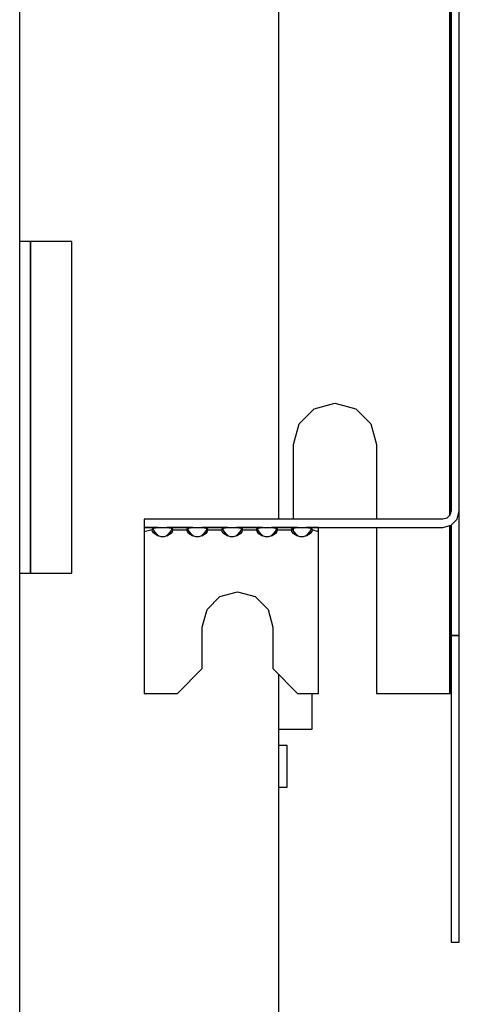
# Model space of a CAD drawing. Extents: x 5 to 3075, y 5 to 302.
# Drawn here: x 2761 to 2763, y 239 to 243 of the extents above; entities that cross this region are included whole.
import ezdxf

# ---------------------------------------------------------------- set-up
doc = ezdxf.new("R2010")
doc.units = 0
doc.header["$LTSCALE"] = 0.5
doc.header["$MEASUREMENT"] = 0
doc.layers.get('0').update_dxf_attribs({"linetype": 'CONTINUOUS'})

# ---------------------------------------------------------------- blocks, each defined once
blk = doc.blocks.new('LD_20200403095457_00000050')
for p, q in [((75, -95.5), (75, 95.5)), ((95.62, -95), (95.62, 95)), ((95.62, -95), (95.62, 95)), ((95.75, 94.5), (95.75, -94.5)), ((95.75, -94.5), (95.75, 94.5)), ((95.75, 94.5), (95.75, -94.5)), ((95.75, -94.5), (95.75, 94.5)), ((96.75, -94.5), (96.75, 94.5)), ((96.75, -94.5), (96.75, 94.5)), ((43.72, -182.24), (43.72, -12.31)), ((45.02, -62), (43.72, -62)), ((45.02, -102), (45.02, -62)), ((50.02, -62), (45.02, -62)), ((45.02, -62), (45.02, -102)), ((50.02, -102), (50.02, -62)), ((79.25, -82.17), (81.75, -81.5)), ((79.25, -82.17), (81.75, -81.5)), ((81.75, -81.5), (84.25, -82.17)), ((81.75, -81.5), (84.25, -82.17)), ((77.42, -84), (79.25, -82.17)), ((77.42, -84), (79.25, -82.17)), ((84.25, -82.17), (86.08, -84)), ((84.25, -82.17), (86.08, -84)), ((76.75, -86.5), (77.42, -84)), ((76.75, -86.5), (77.42, -84)), ((86.08, -84), (86.75, -86.5)), ((86.08, -84), (86.75, -86.5)), ((76.75, -95.5), (76.75, -86.5)), ((76.75, -95.5), (76.75, -86.5)), ((86.75, -86.5), (86.75, -95.5)), ((86.75, -86.5), (86.75, -95.5)), ((95.75, -94.5), (95.62, -95)), ((95.75, -94.5), (95.62, -95)), ((96.48, -95.5), (96.75, -94.5)), ((96.48, -95.5), (96.75, -94.5)), ((96.75, -109.5), (96.75, -94.5)), ((96.75, -109.5), (96.75, -94.5)), ((94.75, -95.5), (58.75, -95.5)), ((58.75, -95.5), (58.75, -96.5)), ((94.75, -95.5), (58.75, -95.5)), ((58.75, -95.5), (58.75, -96.5)), ((95.25, -95.37), (94.75, -95.5)), ((95.25, -95.37), (94.75, -95.5)), ((95.62, -95), (95.25, -95.37)), ((95.62, -95), (95.25, -95.37)), ((95.75, -96.23), (96.48, -95.5)), ((95.75, -96.23), (96.48, -95.5)), ((60.42, -96.5), (58.75, -96.5)), ((58.75, -96.5), (58.75, -96.63)), ((58.75, -96.5), (94.75, -96.5)), ((60.42, -96.5), (58.75, -96.5)), ((58.75, -96.5), (58.75, -96.63)), ((58.75, -96.5), (94.75, -96.5)), ((58.75, -96.63), (58.75, -97)), ((58.75, -96.63), (58.75, -97)), ((59.7, -96.79), (58.75, -97)), ((59.7, -96.79), (58.75, -97)), ((58.75, -97), (58.75, -97.5)), ((58.75, -97), (58.75, -97.5)), ((59.7, -96.79), (59.75, -96.65)), ((59.7, -96.79), (59.75, -96.65)), ((59.75, -96.98), (59.7, -96.79)), ((59.75, -96.98), (59.7, -96.79)), ((59.75, -96.72), (59.74, -96.67)), ((59.75, -96.72), (59.74, -96.67)), ((59.75, -96.65), (59.9, -96.56)), ((59.75, -96.65), (59.9, -96.56)), ((59.9, -97.18), (59.75, -96.98)), ((59.9, -97.18), (59.75, -96.98)), ((59.89, -96.87), (59.83, -96.6)), ((59.89, -96.87), (59.83, -96.6)), ((60.42, -97.5), (59.89, -96.87)), ((60.42, -97.5), (59.89, -96.87)), ((59.9, -96.56), (60.42, -96.5)), ((59.9, -96.56), (60.42, -96.5)), ((60.03, -97.2), (59.9, -97.18)), ((60.42, -97.5), (59.9, -97.18)), ((60.03, -97.2), (59.9, -97.18)), ((60.42, -97.5), (59.9, -97.18)), ((60.03, -97.2), (60.42, -97.5)), ((60.42, -97.5), (60.03, -97.2)), ((60.03, -97.2), (60.42, -97.5)), ((60.42, -97.5), (60.03, -97.2)), ((64.62, -96.5), (61.48, -96.5)), ((61.48, -96.5), (62, -96.56)), ((64.62, -96.5), (61.48, -96.5)), ((61.48, -96.5), (62, -96.56)), ((62.01, -96.86), (61.48, -97.5)), ((62.01, -96.86), (61.48, -97.5)), ((61.94, -97.12), (61.48, -97.5)), ((61.48, -97.5), (61.94, -97.12)), ((61.94, -97.12), (61.48, -97.5)), ((61.48, -97.5), (61.94, -97.12)), ((61.48, -97.5), (62, -97.18)), ((62, -97.18), (61.48, -97.5)), ((61.48, -97.5), (62, -97.18)), ((62, -97.18), (61.48, -97.5)), ((61.94, -97.12), (62, -97.18)), ((61.94, -97.12), (62, -97.18)), ((62, -96.56), (62.15, -96.65)), ((62, -96.56), (62.15, -96.65)), ((62.15, -96.98), (62, -97.18)), ((62.15, -96.98), (62, -97.18)), ((62.07, -96.6), (62.01, -96.86)), ((62.07, -96.6), (62.01, -96.86)), ((62.15, -96.65), (62.2, -96.79)), ((62.15, -96.65), (62.2, -96.79)), ((62.15, -96.98), (62.2, -96.79)), ((62.15, -96.98), (62.2, -96.79)), ((62.2, -96.79), (63.9, -96.79)), ((62.2, -96.79), (63.9, -96.79)), ((63.9, -96.79), (63.95, -96.65)), ((63.9, -96.79), (63.95, -96.65)), ((63.95, -96.98), (63.9, -96.79)), ((63.95, -96.98), (63.9, -96.79)), ((63.95, -96.72), (63.94, -96.67)), ((63.95, -96.72), (63.94, -96.67)), ((63.95, -96.65), (64.1, -96.56)), ((63.95, -96.65), (64.1, -96.56)), ((64.1, -97.18), (63.95, -96.98)), ((64.1, -97.18), (63.95, -96.98)), ((64.09, -96.87), (64.03, -96.6)), ((64.09, -96.87), (64.03, -96.6)), ((64.62, -97.5), (64.09, -96.87)), ((64.62, -97.5), (64.09, -96.87)), ((64.1, -96.56), (64.62, -96.5)), ((64.1, -96.56), (64.62, -96.5)), ((64.23, -97.2), (64.1, -97.18)), ((64.1, -97.18), (64.62, -97.5)), ((64.23, -97.2), (64.1, -97.18)), ((64.1, -97.18), (64.62, -97.5)), ((64.23, -97.2), (64.62, -97.5)), ((64.62, -97.5), (64.23, -97.2)), ((64.23, -97.2), (64.62, -97.5)), ((64.62, -97.5), (64.23, -97.2)), ((68.82, -96.5), (65.68, -96.5)), ((65.68, -96.5), (66.2, -96.56)), ((68.82, -96.5), (65.68, -96.5)), ((65.68, -96.5), (66.2, -96.56)), ((66.21, -96.86), (65.68, -97.5)), ((66.21, -96.86), (65.68, -97.5)), ((66.14, -97.12), (65.68, -97.5)), ((65.68, -97.5), (66.14, -97.12)), ((66.14, -97.12), (65.68, -97.5)), ((65.68, -97.5), (66.14, -97.12)), ((65.68, -97.5), (66.2, -97.18)), ((66.2, -97.18), (65.68, -97.5)), ((65.68, -97.5), (66.2, -97.18)), ((66.2, -97.18), (65.68, -97.5)), ((66.14, -97.12), (66.2, -97.18)), ((66.14, -97.12), (66.2, -97.18)), ((66.2, -96.56), (66.35, -96.65)), ((66.2, -96.56), (66.35, -96.65)), ((66.35, -96.98), (66.2, -97.18)), ((66.35, -96.98), (66.2, -97.18)), ((66.27, -96.6), (66.21, -96.86)), ((66.27, -96.6), (66.21, -96.86)), ((66.35, -96.65), (66.4, -96.79)), ((66.35, -96.65), (66.4, -96.79)), ((66.35, -96.98), (66.4, -96.79)), ((66.35, -96.98), (66.4, -96.79)), ((66.4, -96.79), (68.1, -96.79)), ((66.4, -96.79), (68.1, -96.79)), ((68.1, -96.79), (68.15, -96.65)), ((68.1, -96.79), (68.15, -96.65)), ((68.15, -96.98), (68.1, -96.79)), ((68.15, -96.98), (68.1, -96.79)), ((68.15, -96.72), (68.14, -96.67)), ((68.15, -96.72), (68.14, -96.67)), ((68.15, -96.65), (68.3, -96.56)), ((68.15, -96.65), (68.3, -96.56)), ((68.3, -97.18), (68.15, -96.98)), ((68.3, -97.18), (68.15, -96.98)), ((68.29, -96.87), (68.23, -96.6)), ((68.29, -96.87), (68.23, -96.6)), ((68.82, -97.5), (68.29, -96.87)), ((68.82, -97.5), (68.29, -96.87)), ((68.3, -96.56), (68.82, -96.5)), ((68.3, -96.56), (68.82, -96.5)), ((68.43, -97.2), (68.3, -97.18)), ((68.3, -97.18), (68.82, -97.5)), ((68.43, -97.2), (68.3, -97.18)), ((68.3, -97.18), (68.82, -97.5)), ((68.43, -97.2), (68.82, -97.5)), ((68.82, -97.5), (68.43, -97.2)), ((68.43, -97.2), (68.82, -97.5)), ((68.82, -97.5), (68.43, -97.2)), ((73.02, -96.5), (69.88, -96.5)), ((69.88, -96.5), (70.4, -96.56)), ((73.02, -96.5), (69.88, -96.5)), ((69.88, -96.5), (70.4, -96.56)), ((70.41, -96.86), (69.88, -97.5)), ((70.41, -96.86), (69.88, -97.5)), ((70.34, -97.12), (69.88, -97.5)), ((69.88, -97.5), (70.34, -97.12)), ((70.34, -97.12), (69.88, -97.5)), ((69.88, -97.5), (70.34, -97.12)), ((69.88, -97.5), (70.4, -97.18)), ((70.4, -97.18), (69.88, -97.5)), ((69.88, -97.5), (70.4, -97.18)), ((70.4, -97.18), (69.88, -97.5)), ((70.34, -97.12), (70.4, -97.18)), ((70.34, -97.12), (70.4, -97.18)), ((70.4, -96.56), (70.55, -96.65)), ((70.4, -96.56), (70.55, -96.65)), ((70.55, -96.98), (70.4, -97.18)), ((70.55, -96.98), (70.4, -97.18)), ((70.47, -96.6), (70.41, -96.86)), ((70.47, -96.6), (70.41, -96.86)), ((70.55, -96.65), (70.6, -96.79)), ((70.55, -96.65), (70.6, -96.79)), ((70.55, -96.98), (70.6, -96.79)), ((70.55, -96.98), (70.6, -96.79)), ((70.6, -96.79), (72.3, -96.79)), ((70.6, -96.79), (72.3, -96.79)), ((72.3, -96.79), (72.35, -96.65)), ((72.3, -96.79), (72.35, -96.65)), ((72.35, -96.98), (72.3, -96.79)), ((72.35, -96.98), (72.3, -96.79)), ((72.35, -96.72), (72.34, -96.67)), ((72.35, -96.72), (72.34, -96.67)), ((72.35, -96.65), (72.5, -96.56)), ((72.35, -96.65), (72.5, -96.56)), ((72.5, -97.18), (72.35, -96.98)), ((72.5, -97.18), (72.35, -96.98)), ((72.49, -96.87), (72.43, -96.6)), ((72.49, -96.87), (72.43, -96.6)), ((73.02, -97.5), (72.49, -96.87)), ((73.02, -97.5), (72.49, -96.87)), ((72.5, -96.56), (73.02, -96.5)), ((72.5, -96.56), (73.02, -96.5)), ((72.63, -97.2), (72.5, -97.18)), ((72.5, -97.18), (73.02, -97.5)), ((72.63, -97.2), (72.5, -97.18)), ((72.5, -97.18), (73.02, -97.5)), ((72.63, -97.2), (73.02, -97.5)), ((73.02, -97.5), (72.63, -97.2)), ((72.63, -97.2), (73.02, -97.5)), ((73.02, -97.5), (72.63, -97.2)), ((77.22, -96.5), (74.08, -96.5)), ((74.08, -96.5), (74.6, -96.56)), ((77.22, -96.5), (74.08, -96.5)), ((74.08, -96.5), (74.6, -96.56)), ((74.61, -96.86), (74.08, -97.5)), ((74.61, -96.86), (74.08, -97.5)), ((74.54, -97.12), (74.08, -97.5)), ((74.08, -97.5), (74.54, -97.12)), ((74.54, -97.12), (74.08, -97.5)), ((74.08, -97.5), (74.54, -97.12)), ((74.08, -97.5), (74.6, -97.18)), ((74.6, -97.18), (74.08, -97.5)), ((74.08, -97.5), (74.6, -97.18)), ((74.6, -97.18), (74.08, -97.5)), ((74.54, -97.12), (74.6, -97.18)), ((74.54, -97.12), (74.6, -97.18)), ((74.6, -96.56), (74.75, -96.65)), ((74.6, -96.56), (74.75, -96.65)), ((74.75, -96.98), (74.6, -97.18)), ((74.75, -96.98), (74.6, -97.18)), ((74.67, -96.6), (74.61, -96.86)), ((74.67, -96.6), (74.61, -96.86)), ((74.75, -96.65), (74.8, -96.79)), ((74.75, -96.65), (74.8, -96.79)), ((74.75, -96.98), (74.8, -96.79)), ((74.75, -96.98), (74.8, -96.79)), ((74.8, -96.79), (76.5, -96.79)), ((74.8, -96.79), (76.5, -96.79)), ((76.5, -96.79), (76.55, -96.65)), ((76.5, -96.79), (76.55, -96.65)), ((76.55, -96.98), (76.5, -96.79)), ((76.55, -96.98), (76.5, -96.79)), ((76.55, -96.72), (76.54, -96.67)), ((76.55, -96.72), (76.54, -96.67)), ((76.55, -96.65), (76.7, -96.56)), ((76.55, -96.65), (76.7, -96.56)), ((76.7, -97.18), (76.55, -96.98)), ((76.7, -97.18), (76.55, -96.98)), ((76.69, -96.87), (76.63, -96.6)), ((76.69, -96.87), (76.63, -96.6)), ((77.22, -97.5), (76.69, -96.87)), ((77.22, -97.5), (76.69, -96.87)), ((76.7, -96.56), (77.22, -96.5)), ((76.7, -96.56), (77.22, -96.5)), ((76.83, -97.2), (76.7, -97.18)), ((76.7, -97.18), (77.22, -97.5)), ((76.83, -97.2), (76.7, -97.18)), ((76.7, -97.18), (77.22, -97.5)), ((76.75, -96.94), (76.75, -96.55)), ((76.75, -96.94), (76.75, -96.55)), ((76.83, -97.2), (77.22, -97.5)), ((77.22, -97.5), (76.83, -97.2)), ((76.83, -97.2), (77.22, -97.5)), ((77.22, -97.5), (76.83, -97.2)), ((78.28, -96.5), (78.8, -96.56)), ((79.75, -96.5), (78.28, -96.5)), ((78.28, -96.5), (78.8, -96.56)), ((79.75, -96.5), (78.28, -96.5)), ((78.81, -96.86), (78.28, -97.5)), ((78.81, -96.86), (78.28, -97.5)), ((78.74, -97.12), (78.28, -97.5)), ((78.28, -97.5), (78.74, -97.12)), ((78.74, -97.12), (78.28, -97.5)), ((78.28, -97.5), (78.74, -97.12)), ((78.28, -97.5), (78.8, -97.18)), ((78.8, -97.18), (78.28, -97.5)), ((78.28, -97.5), (78.8, -97.18)), ((78.8, -97.18), (78.28, -97.5)), ((78.74, -97.12), (78.8, -97.18)), ((78.74, -97.12), (78.8, -97.18)), ((78.8, -96.56), (78.95, -96.65)), ((78.8, -96.56), (78.95, -96.65)), ((78.95, -96.98), (78.8, -97.18)), ((78.95, -96.98), (78.8, -97.18)), ((78.87, -96.6), (78.81, -96.86)), ((78.87, -96.6), (78.81, -96.86)), ((78.95, -96.65), (79, -96.79)), ((78.95, -96.65), (79, -96.79)), ((79, -96.79), (78.95, -96.98)), ((79, -96.79), (78.95, -96.98)), ((79.75, -97), (79, -96.79)), ((79.75, -97), (79, -96.79)), ((79.75, -96.63), (79.75, -96.5)), ((79.75, -96.63), (79.75, -96.5)), ((79.75, -97), (79.75, -96.63)), ((79.75, -97), (79.75, -96.63)), ((79.75, -97.5), (79.75, -97)), ((79.75, -97.5), (79.75, -97)), ((86.75, -96.5), (86.75, -116.5)), ((86.75, -96.5), (86.75, -116.5)), ((94.75, -96.5), (95.75, -96.23)), ((94.75, -96.5), (95.75, -96.23)), ((95.62, -116.5), (95.62, -96.27)), ((95.62, -116.5), (95.62, -96.27)), ((95.75, -96.23), (95.75, -109.5)), ((95.75, -116.5), (95.75, -96.23)), ((95.75, -96.23), (95.75, -109.5)), ((95.75, -116.5), (95.75, -96.23)), ((58.75, -97.5), (58.75, -116.5)), ((58.75, -97.5), (58.75, -116.5)), ((60.77, -97.61), (60.42, -97.5)), ((60.77, -97.61), (60.42, -97.5)), ((61.13, -97.61), (60.77, -97.61)), ((61.13, -97.61), (60.77, -97.61)), ((61.48, -97.5), (61.13, -97.61)), ((61.48, -97.5), (61.13, -97.61)), ((64.97, -97.61), (64.62, -97.5)), ((64.97, -97.61), (64.62, -97.5)), ((65.33, -97.61), (64.97, -97.61)), ((65.33, -97.61), (64.97, -97.61)), ((65.68, -97.5), (65.33, -97.61)), ((65.68, -97.5), (65.33, -97.61)), ((69.17, -97.61), (68.82, -97.5)), ((69.17, -97.61), (68.82, -97.5)), ((69.53, -97.61), (69.17, -97.61)), ((69.53, -97.61), (69.17, -97.61)), ((69.88, -97.5), (69.53, -97.61)), ((69.88, -97.5), (69.53, -97.61)), ((73.37, -97.61), (73.02, -97.5)), ((73.37, -97.61), (73.02, -97.5)), ((73.73, -97.61), (73.37, -97.61)), ((73.73, -97.61), (73.37, -97.61)), ((74.08, -97.5), (73.73, -97.61)), ((74.08, -97.5), (73.73, -97.61)), ((77.57, -97.61), (77.22, -97.5)), ((77.57, -97.61), (77.22, -97.5)), ((77.93, -97.61), (77.57, -97.61)), ((77.93, -97.61), (77.57, -97.61)), ((78.28, -97.5), (77.93, -97.61)), ((78.28, -97.5), (77.93, -97.61)), ((79.75, -116.5), (79.75, -97.5)), ((79.75, -116.5), (79.75, -97.5)), ((43.72, -102), (45.02, -102)), ((45.02, -102), (50.02, -102)), ((67.88, -104.82), (70, -104.25)), ((67.88, -104.82), (70, -104.25)), ((70, -104.25), (72.13, -104.82)), ((70, -104.25), (72.13, -104.82)), ((66.32, -106.37), (67.88, -104.82)), ((66.32, -106.37), (67.88, -104.82)), ((72.13, -104.82), (73.68, -106.37)), ((72.13, -104.82), (73.68, -106.37)), ((65.75, -108.5), (66.32, -106.37)), ((65.75, -108.5), (66.32, -106.37)), ((73.68, -106.37), (74.25, -108.5)), ((73.68, -106.37), (74.25, -108.5)), ((65.75, -113.5), (65.75, -108.5)), ((65.75, -113.5), (65.75, -108.5)), ((74.25, -108.5), (74.25, -113.5)), ((74.25, -108.5), (74.25, -113.5)), ((95.75, -109.5), (96.75, -109.5)), ((95.75, -109.5), (95.75, -146.5)), ((96.75, -109.5), (95.75, -109.5)), ((95.75, -109.5), (96.75, -109.5)), ((95.75, -109.5), (95.75, -146.5)), ((96.75, -109.5), (95.75, -109.5)), ((96.75, -146.5), (96.75, -109.5)), ((96.75, -146.5), (96.75, -109.5)), ((62.75, -116.5), (65.75, -113.5)), ((62.75, -116.5), (65.75, -113.5)), ((74.25, -113.5), (77.25, -116.5)), ((74.25, -113.5), (77.25, -116.5)), ((75, -163), (75, -114.25)), ((58.75, -116.5), (62.75, -116.5)), ((58.75, -116.5), (62.75, -116.5)), ((77.25, -116.5), (79.75, -116.5)), ((77.25, -116.5), (79.75, -116.5)), ((79, -120.8), (79, -116.5)), ((86.75, -116.5), (94.75, -116.5)), ((86.75, -116.5), (94.75, -116.5)), ((94.75, -116.5), (95.25, -116.5)), ((94.75, -116.5), (95.25, -116.5)), ((95.25, -116.5), (95.62, -116.5)), ((95.25, -116.5), (95.62, -116.5)), ((95.62, -116.5), (95.75, -116.5)), ((95.62, -116.5), (95.75, -116.5)), ((75, -120.8), (79, -120.8)), ((76, -122.8), (75, -122.8)), ((76, -127.8), (76, -122.8)), ((75, -127.8), (76, -127.8)), ((95.75, -146.5), (96.75, -146.5)), ((95.75, -146.5), (96.75, -146.5))]:
    blk.add_line(p, q)

msp = doc.modelspace()

# ---------------------------------------------------------------- block references
at = {"xscale": 0.03333333333333333, "yscale": 0.03333333333333333, "zscale": 0.03333333333333333}
msp.add_blockref('LD_20200403095457_00000050', (2759.7833, 244.2667), dxfattribs=at)

doc.saveas('drawing.dxf')
